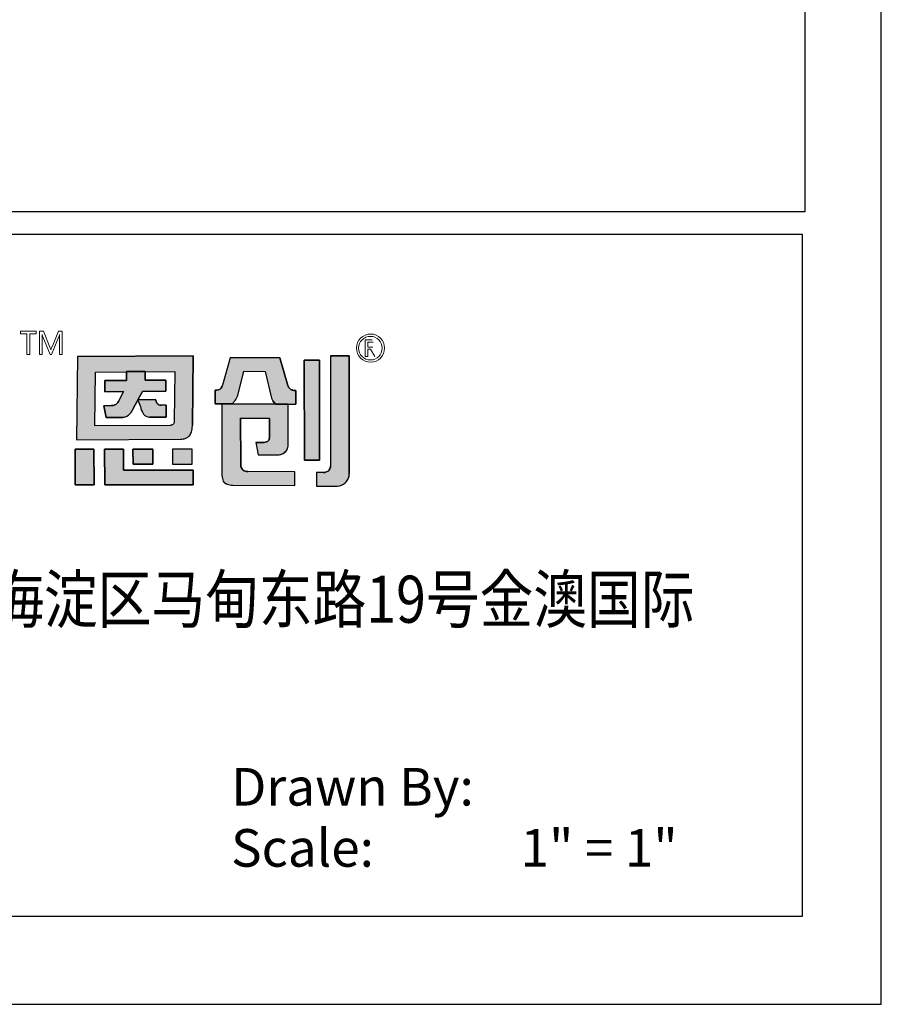
# Model space of a CAD drawing. Units: millimetres. Extents: x 40 to 99447, y 3 to 111367.
# Drawn here: x 69 to 70, y 3 to 5 of the extents above; entities that cross this region are included whole.
import ezdxf
from ezdxf.enums import TextEntityAlignment as Align

# ---------------------------------------------------------------- set-up
doc = ezdxf.new("R2010")
doc.units = ezdxf.units.MM
doc.layers.add('N-Tron BorderLine', color=7, linetype='Continuous')
doc.layers.add('N-Tron LogoLine', color=7, linetype='Continuous')
doc.styles.add('N-Tron Arial', font='arial.ttf')

msp = doc.modelspace()

# ---------------------------------------------------------------- hatches: boundary and pattern name
h = msp.add_hatch(color=256)
h.dxf.hatch_style = 1
h.paths.add_polyline_path([(69.0235, 4.2946), (68.7773, 4.2929), (68.7755, 4.1156), (68.9975, 4.1172, 0.032937), (69.0021, 4.1176, 0.090428), (69.0103, 4.1203, 0.089412), (69.0155, 4.1244, 0.103011), (69.0201, 4.1327, 0.072619), (69.022, 4.1457), (69.0221, 4.1473)])
h.paths.add_polyline_path([(68.8159, 4.26), (68.8809, 4.2605), (68.8817, 4.2605), (68.8817, 4.2611), (68.9216, 4.2614), (68.9216, 4.2608), (68.9846, 4.2612), (68.9836, 4.1562, -0.05705), (68.9831, 4.1529, -0.093491), (68.9817, 4.1499), (68.9817, 4.1498, -0.092955), (68.9797, 4.148, -0.069934), (68.9777, 4.1471, -0.071044), (68.9744, 4.1466), (68.8147, 4.1456)], flags=16)
h.paths.add_polyline_path([(68.8358, 4.2419), (68.8816, 4.2422), (68.8817, 4.2611), (68.9216, 4.2614), (68.9214, 4.2425), (68.9658, 4.2428), (68.9655, 4.219), (68.9156, 4.2186), (68.9061, 4.2012), (68.9436, 4.2014), (68.9444, 4.1997, 0.029919), (68.9449, 4.1976, 0.162005), (68.9494, 4.1914, 0.157724), (68.9562, 4.1893), (68.9663, 4.1893), (68.9661, 4.1643), (68.931, 4.1641, -0.254459), (68.9178, 4.171, -0.106265), (68.9116, 4.1864), (68.9058, 4.2005), (68.8978, 4.185), (68.8974, 4.1843, -0.034729), (68.8939, 4.1773, -0.145814), (68.8824, 4.1659, -0.080067), (68.876, 4.1639, -0.028839), (68.873, 4.1636), (68.8389, 4.1634), (68.8338, 4.1884), (68.8494, 4.1885, 0.093608), (68.8572, 4.1903, 0.129435), (68.8634, 4.1952, 0.069934), (68.866, 4.2), (68.8752, 4.2184), (68.8751, 4.2184), (68.8356, 4.2181)], flags=0)
h.paths.add_polyline_path([(68.9658, 4.2428), (68.9214, 4.2425), (68.9216, 4.2608), (68.8817, 4.2605), (68.8816, 4.2422), (68.8358, 4.2419), (68.8356, 4.2181), (68.8752, 4.2184), (68.8661, 4.2003), (68.866, 4.2, -0.067987), (68.8635, 4.1953, -0.131456), (68.8572, 4.1903, -0.093608), (68.8494, 4.1885), (68.8338, 4.1884), (68.8389, 4.1634), (68.873, 4.1636, 0.03224), (68.8763, 4.1639, 0.075881), (68.8824, 4.1659, 0.145814), (68.8939, 4.1773, 0.034729), (68.8974, 4.1843), (68.8978, 4.185), (68.9062, 4.2012), (68.9061, 4.2012), (68.9156, 4.2186), (68.9655, 4.219)], flags=0)
h.paths.add_polyline_path([(68.8754, 4.0956), (68.8351, 4.0956), (68.8355, 4.0199), (69.0237, 4.0198), (69.0235, 4.0512), (68.8757, 4.0512)])
h.paths.add_polyline_path([(68.9376, 4.0956), (68.8956, 4.0956), (68.8958, 4.0642), (68.9378, 4.0642)], flags=17)
h.paths.add_polyline_path([(69.0218, 4.0956), (68.9798, 4.0956), (68.9799, 4.0642), (69.0219, 4.0642)], flags=17)
h.paths.add_polyline_path([(68.8127, 4.0956), (68.7725, 4.0956), (68.7729, 4.0199), (68.8131, 4.0198)])
h.paths.add_polyline_path([(68.9658, 4.2428), (68.9214, 4.2425), (68.9216, 4.2608), (68.8817, 4.2605), (68.8816, 4.2422), (68.8358, 4.2419), (68.8356, 4.2181), (68.8752, 4.2184), (68.8661, 4.2003), (68.866, 4.2, -0.067987), (68.8635, 4.1953, -0.131456), (68.8572, 4.1903, -0.093608), (68.8494, 4.1885), (68.8338, 4.1884), (68.8389, 4.1634), (68.873, 4.1636, 0.03224), (68.8763, 4.1639, 0.075881), (68.8824, 4.1659, 0.145814), (68.8939, 4.1773, 0.034729), (68.8974, 4.1843), (68.8978, 4.185), (68.9058, 4.2005), (68.9116, 4.1864, 0.10873), (68.918, 4.1707, 0.24788), (68.931, 4.1641), (68.9661, 4.1643), (68.9663, 4.1893), (68.9562, 4.1893, -0.157724), (68.9494, 4.1914, -0.162005), (68.9449, 4.1976, -0.029919), (68.9444, 4.1997), (68.9436, 4.2014), (68.9061, 4.2012), (68.9156, 4.2186), (68.9655, 4.219)], flags=0)
h.paths.add_polyline_path([(69.1312, 4.2616), (69.1766, 4.2614), (69.1904, 4.2045, 0.103261), (69.1934, 4.1985), (69.1989, 4.192), (69.2247, 4.1918), (69.2419, 4.1918), (69.2419, 4.2205, -0.108844), (69.234, 4.2218, -0.098023), (69.2289, 4.2251, -0.123261), (69.2253, 4.2313), (69.2078, 4.2901), (69.1021, 4.2905), (69.0858, 4.232, 0.005843), (69.0855, 4.2308, -0.094957), (69.0835, 4.2265, -0.167832), (69.0772, 4.2221, -0.082576), (69.0707, 4.2213), (69.0707, 4.1925), (69.1066, 4.1925), (69.1127, 4.1995, 0.109042), (69.1185, 4.2101)])
h.paths.add_polyline_path([(69.226, 4.1918), (69.0848, 4.1924), (69.085, 4.0399, 0.114161), (69.0878, 4.0281, 0.18147), (69.0957, 4.0215, 0.08278), (69.1078, 4.0195), (69.2398, 4.0189), (69.2397, 4.0477), (69.1402, 4.0482, -0.064174), (69.1356, 4.0487, -0.108825), (69.13, 4.0514, -0.08519), (69.1269, 4.0548, -0.135964), (69.1249, 4.0618), (69.1249, 4.0655), (69.1247, 4.1618), (69.1861, 4.1615), (69.1861, 4.121, -0.14693), (69.1842, 4.1145, -0.151557), (69.1796, 4.1112, -0.08287), (69.1744, 4.1103), (69.1746, 4.1103), (69.1573, 4.1104), (69.1622, 4.084), (69.1997, 4.0838, 0.011383), (69.2031, 4.0839, 0.006869), (69.2043, 4.0839, 0.029554), (69.2085, 4.0845, 0.068391), (69.2152, 4.0867, 0.190845), (69.2241, 4.0968, 0.088408), (69.2261, 4.1079)])
h.paths.add_polyline_path([(69.2925, 4.2853), (69.26, 4.2854), (69.2602, 4.0729), (69.2927, 4.0727)])
h.paths.add_polyline_path([(68.9658, 4.2428), (68.9214, 4.2425), (68.9216, 4.2608), (68.8817, 4.2605), (68.8816, 4.2422), (68.8358, 4.2419), (68.8356, 4.2181), (68.8752, 4.2184), (68.8661, 4.2003), (68.866, 4.2, -0.067987), (68.8635, 4.1953, -0.131456), (68.8572, 4.1903, -0.093608), (68.8494, 4.1885), (68.8338, 4.1884), (68.8389, 4.1634), (68.873, 4.1636, 0.03224), (68.8763, 4.1639, 0.075881), (68.8824, 4.1659, 0.145814), (68.8939, 4.1773, 0.034729), (68.8974, 4.1843), (68.8978, 4.185), (68.9058, 4.2005), (68.9062, 4.2012), (68.9061, 4.2012), (68.9156, 4.2186), (68.9655, 4.219)], flags=0)
h = msp.add_hatch(color=256)
h.dxf.hatch_style = 1
h.paths.add_polyline_path([(68.9658, 4.2428), (68.9214, 4.2425), (68.9216, 4.2608), (68.8817, 4.2605), (68.8816, 4.2422), (68.8358, 4.2419), (68.8356, 4.2181), (68.8752, 4.2184), (68.8661, 4.2003), (68.866, 4.2, -0.067987), (68.8635, 4.1953, -0.15503), (68.8559, 4.1898, -0.076892), (68.8494, 4.1885), (68.8338, 4.1884), (68.8389, 4.1634), (68.873, 4.1636, 0.03224), (68.8763, 4.1639, 0.075881), (68.8824, 4.1659, 0.145814), (68.8939, 4.1773, 0.034729), (68.8974, 4.1843), (68.8978, 4.185), (68.9062, 4.2012), (68.9055, 4.2012), (68.9058, 4.2006), (68.9156, 4.2186), (68.9655, 4.219)], flags=0)
h.paths.add_polyline_path([(69.0201, 4.1327, 0.072619), (69.022, 4.1457), (69.0221, 4.1473), (69.0235, 4.2946), (68.7773, 4.2929), (68.7755, 4.1156), (68.9975, 4.1172, 0.032937), (69.0021, 4.1176, 0.090428), (69.0103, 4.1203, 0.089412), (69.0155, 4.1244, 0.103011)])
h.paths.add_polyline_path([(68.8147, 4.1456), (68.8159, 4.26), (68.8809, 4.2605), (68.8817, 4.2605), (68.8817, 4.2611), (68.9216, 4.2614), (68.9216, 4.2608), (68.9846, 4.2612), (68.9836, 4.1562, -0.05705), (68.9831, 4.1529, -0.093491), (68.9817, 4.1499), (68.9817, 4.1498, -0.092955), (68.9797, 4.148, -0.069934), (68.9777, 4.1471, -0.071044), (68.9744, 4.1466)], flags=16)
h.paths.add_polyline_path([(68.9661, 4.1643), (68.931, 4.1641, -0.24788), (68.918, 4.1707, -0.10873), (68.9116, 4.1864), (68.9058, 4.2005), (68.8978, 4.185), (68.8974, 4.1843, -0.034729), (68.8939, 4.1773, -0.145814), (68.8824, 4.1659, -0.080067), (68.876, 4.1639, -0.028839), (68.873, 4.1636), (68.8389, 4.1634), (68.8338, 4.1884), (68.8494, 4.1885, 0.093608), (68.8572, 4.1903, 0.129435), (68.8634, 4.1952, 0.069934), (68.866, 4.2), (68.8752, 4.2184), (68.8751, 4.2184), (68.8356, 4.2181), (68.8358, 4.2419), (68.8816, 4.2422), (68.8817, 4.2611), (68.9216, 4.2614), (68.9214, 4.2425), (68.9658, 4.2428), (68.9655, 4.219), (68.9156, 4.2186), (68.9061, 4.2012), (68.9436, 4.2014), (68.9444, 4.1997, 0.029919), (68.9449, 4.1976, 0.162005), (68.9494, 4.1914, 0.150301), (68.9559, 4.1893), (68.9663, 4.1893)], flags=0)
h.paths.add_polyline_path([(69.0218, 4.0956), (68.9798, 4.0956), (68.9799, 4.0642), (69.0219, 4.0642)], flags=17)
h.paths.add_polyline_path([(68.9376, 4.0956), (68.8956, 4.0956), (68.8958, 4.0642), (68.9378, 4.0642)], flags=17)
h.paths.add_polyline_path([(68.8754, 4.0956), (68.8351, 4.0956), (68.8355, 4.0199), (69.0237, 4.0198), (69.0235, 4.0512), (68.8757, 4.0512)])
h.paths.add_polyline_path([(68.8127, 4.0956), (68.7725, 4.0956), (68.7729, 4.0199), (68.8131, 4.0198)])
h.paths.add_polyline_path([(69.1247, 4.1618), (69.1861, 4.1615), (69.1861, 4.121, -0.14693), (69.1842, 4.1145, -0.151557), (69.1796, 4.1112, -0.08287), (69.1744, 4.1103), (69.1746, 4.1103), (69.1573, 4.1104), (69.1622, 4.084), (69.1997, 4.0838, 0.011383), (69.2031, 4.0839, 0.006869), (69.2043, 4.0839, 0.029554), (69.2085, 4.0845, 0.068391), (69.2152, 4.0867, 0.190845), (69.2241, 4.0968, 0.088408), (69.2261, 4.1079), (69.226, 4.1918), (69.0848, 4.1924), (69.085, 4.0399, 0.114161), (69.0878, 4.0281, 0.18147), (69.0957, 4.0215, 0.08278), (69.1078, 4.0195), (69.2398, 4.0189), (69.2397, 4.0477), (69.1402, 4.0482, -0.064174), (69.1356, 4.0487, -0.108825), (69.13, 4.0514, -0.08519), (69.1269, 4.0548, -0.135964), (69.1249, 4.0618), (69.1249, 4.0655)])
h.paths.add_polyline_path([(69.1312, 4.2616), (69.1766, 4.2614), (69.1904, 4.2045, 0.103261), (69.1934, 4.1985), (69.1989, 4.192), (69.2247, 4.1918), (69.2419, 4.1918), (69.2419, 4.2205, -0.108844), (69.234, 4.2218, -0.098023), (69.2289, 4.2251, -0.123261), (69.2253, 4.2313), (69.2078, 4.2901), (69.1021, 4.2905), (69.0858, 4.232, 0.005843), (69.0855, 4.2308, -0.094957), (69.0835, 4.2265, -0.167832), (69.0772, 4.2221, -0.082576), (69.0707, 4.2213), (69.0707, 4.1925), (69.1066, 4.1925), (69.1127, 4.1995, 0.109042), (69.1185, 4.2101)])
h.paths.add_polyline_path([(69.2925, 4.2853), (69.26, 4.2854), (69.2602, 4.0729), (69.2927, 4.0727)])
h.paths.add_polyline_path([(69.3555, 4.2944), (69.3155, 4.2946), (69.3158, 4.0605, -0.146933), (69.3132, 4.0518, -0.158264), (69.3071, 4.0474, -0.075629), (69.3001, 4.0462), (69.286, 4.0463), (69.2861, 4.0175), (69.3304, 4.0173, 0.186729), (69.3471, 4.0242, 0.123162), (69.3547, 4.0364, 0.071413), (69.3557, 4.0428)])
h = msp.add_hatch(color=256)
h.dxf.hatch_style = 1
h.paths.add_polyline_path([(69.3555, 4.2944), (69.3155, 4.2946), (69.3158, 4.0605, -0.146933), (69.3132, 4.0518, -0.158264), (69.3071, 4.0474, -0.075629), (69.3001, 4.0462), (69.286, 4.0463), (69.2861, 4.0175), (69.3304, 4.0173, 0.186729), (69.3471, 4.0242, 0.123162), (69.3547, 4.0364, 0.083473), (69.3557, 4.0439)])
h = msp.add_hatch(color=256)
h.dxf.hatch_style = 1
h.paths.add_polyline_path([(68.9062, 4.2012), (68.9061, 4.2012), (68.9156, 4.2186), (68.9655, 4.219), (68.9658, 4.2428), (68.9214, 4.2425), (68.9216, 4.2608), (68.8817, 4.2605), (68.8816, 4.2422), (68.8358, 4.2419), (68.8356, 4.2181), (68.8752, 4.2184), (68.8661, 4.2003), (68.866, 4.2, -0.067987), (68.8635, 4.1953, -0.131456), (68.8572, 4.1903, -0.093608), (68.8494, 4.1885), (68.8338, 4.1884), (68.8389, 4.1634), (68.873, 4.1636, 0.03224), (68.8763, 4.1639, 0.075881), (68.8824, 4.1659, 0.145814), (68.8939, 4.1773, 0.034729), (68.8974, 4.1843), (68.8978, 4.185)])
h.paths.add_polyline_path([(68.9663, 4.1893), (68.9562, 4.1893, -0.157724), (68.9494, 4.1914, -0.162005), (68.9449, 4.1976, -0.029919), (68.9444, 4.1997), (68.9436, 4.2014), (68.9062, 4.2012), (68.9058, 4.2005), (68.9116, 4.1864, 0.10873), (68.918, 4.1707, 0.24788), (68.931, 4.1641), (68.9661, 4.1643)])

# ---------------------------------------------------------------- linework, layer by layer
at = {"lineweight": 0}
for p, q in [((68.6896, 4.3468), (68.6566, 4.3468)), ((68.6566, 4.3468), (68.6566, 4.3411)), ((68.6566, 4.3411), (68.67, 4.3411)), ((68.67, 4.3411), (68.67, 4.2975)), ((68.6761, 4.2975), (68.6761, 4.3412)), ((68.6761, 4.3412), (68.6896, 4.3412)), ((68.6896, 4.3412), (68.6896, 4.3468)), ((68.6968, 4.3468), (68.705, 4.3468)), ((68.6968, 4.2975), (68.6968, 4.3468)), ((68.7023, 4.3399), (68.7024, 4.3399)), ((68.7023, 4.3399), (68.7023, 4.3398)), ((68.7023, 4.3398), (68.7024, 4.3383)), ((68.7033, 4.3363), (68.7024, 4.3399)), ((68.7024, 4.3399), (68.7024, 4.3399)), ((68.7025, 4.3349), (68.7024, 4.3384)), ((68.7025, 4.3349), (68.7026, 4.2975)), ((68.7033, 4.3363), (68.7037, 4.335)), ((68.7192, 4.2975), (68.7037, 4.335)), ((68.705, 4.3468), (68.7189, 4.3128)), ((68.7241, 4.3151), (68.7373, 4.3469)), ((68.7373, 4.3468), (68.7451, 4.3468)), ((68.7394, 4.3398), (68.7394, 4.3399)), ((68.7394, 4.3399), (68.7395, 4.3399)), ((68.7395, 4.3399), (68.7396, 4.3399)), ((68.7451, 4.3468), (68.7451, 4.2975)), ((68.7373, 4.3332), (68.7226, 4.2975)), ((68.7391, 4.2975), (68.7391, 4.3313)), ((69.3897, 4.2933), (69.3897, 4.3282)), ((69.3897, 4.3282), (69.4041, 4.3282)), ((69.3952, 4.3238), (69.3952, 4.3127)), ((69.3952, 4.3238), (69.4032, 4.3238)), ((68.67, 4.2975), (68.6761, 4.2975)), ((68.7026, 4.2975), (68.6968, 4.2975)), ((68.7226, 4.2975), (68.7192, 4.2975)), ((68.7209, 4.307), (68.7211, 4.307)), ((68.7451, 4.2975), (68.7391, 4.2975)), ((69.3952, 4.2933), (69.3897, 4.2933)), ((69.3952, 4.3127), (69.4022, 4.3127)), ((69.3952, 4.3083), (69.4009, 4.3083)), ((69.3952, 4.3083), (69.3952, 4.2933)), ((69.4009, 4.3083), (69.4104, 4.2933))]:
    msp.add_line(p, q, dxfattribs=at)
for p, q in [((68.7773, 4.2929), (69.0235, 4.2946)), ((69.0235, 4.2946), (69.0221, 4.147)), ((69.3155, 4.2946), (69.3555, 4.2944)), ((69.3155, 4.2946), (69.3158, 4.0606)), ((69.3555, 4.2944), (69.3557, 4.0428)), ((68.7773, 4.2929), (68.7755, 4.1156)), ((69.1021, 4.2905), (69.0858, 4.232)), ((69.2078, 4.2901), (69.1021, 4.2905)), ((69.2078, 4.2901), (69.2253, 4.2313)), ((69.26, 4.2854), (69.2925, 4.2853)), ((69.2602, 4.0729), (69.26, 4.2854)), ((69.2925, 4.2853), (69.2927, 4.0727)), ((68.8816, 4.2422), (68.8817, 4.2611)), ((68.8817, 4.2611), (68.9216, 4.2614)), ((68.9216, 4.2614), (68.9214, 4.2425)), ((69.1185, 4.2101), (69.1312, 4.2616)), ((69.1312, 4.2616), (69.1766, 4.2614)), ((69.1766, 4.2614), (69.1904, 4.2046)), ((68.8356, 4.2181), (68.8358, 4.2419)), ((68.8358, 4.2419), (68.8816, 4.2422)), ((68.9214, 4.2425), (68.9658, 4.2428)), ((68.9658, 4.2428), (68.9655, 4.219)), ((68.8751, 4.2184), (68.8356, 4.2181)), ((68.8661, 4.2002), (68.8752, 4.2184)), ((68.8751, 4.2184), (68.8752, 4.2184)), ((68.9156, 4.2186), (68.9061, 4.2012)), ((68.9655, 4.219), (68.9156, 4.2186)), ((69.0707, 4.1925), (69.0707, 4.2213)), ((69.2419, 4.2205), (69.2419, 4.1918)), ((68.8338, 4.1884), (68.8494, 4.1885)), ((68.8389, 4.1634), (68.8338, 4.1884)), ((68.8661, 4.2002), (68.866, 4.2)), ((68.9058, 4.2005), (68.8978, 4.185)), ((68.9058, 4.2005), (68.9116, 4.1864)), ((68.9061, 4.2012), (68.9436, 4.2014)), ((68.9436, 4.2014), (68.9444, 4.1997)), ((68.9663, 4.1893), (68.9559, 4.1893)), ((68.9663, 4.1893), (68.9661, 4.1643)), ((69.1066, 4.1925), (69.0707, 4.1925)), ((69.0834, 4.1924), (69.0833, 4.1925)), ((69.0848, 4.1924), (69.085, 4.0396)), ((69.0848, 4.1924), (69.226, 4.1918)), ((69.1066, 4.1925), (69.1127, 4.1995)), ((69.1989, 4.192), (69.1934, 4.1985)), ((69.1989, 4.192), (69.2247, 4.1918)), ((69.2247, 4.1918), (69.2419, 4.1918)), ((69.2261, 4.1079), (69.226, 4.1918)), ((68.8978, 4.185), (68.8974, 4.1843)), ((68.873, 4.1636), (68.8389, 4.1634)), ((68.9661, 4.1643), (68.931, 4.1641)), ((69.022, 4.1457), (69.0221, 4.147)), ((69.1247, 4.1617), (69.1248, 4.1618)), ((69.1247, 4.1617), (69.1249, 4.0655)), ((69.1861, 4.1615), (69.1248, 4.1618)), ((69.1861, 4.1615), (69.1861, 4.1614)), ((69.1861, 4.1209), (69.1861, 4.1614)), ((68.7755, 4.1156), (68.9975, 4.1172)), ((69.1573, 4.1104), (69.1746, 4.1103)), ((69.1573, 4.1104), (69.1622, 4.084)), ((69.2261, 4.1079), (69.2261, 4.1079)), ((68.7725, 4.0956), (68.8127, 4.0956)), ((68.7729, 4.0199), (68.7725, 4.0956)), ((68.8127, 4.0956), (68.8131, 4.0199)), ((68.8351, 4.0956), (68.8754, 4.0956)), ((68.8355, 4.0199), (68.8351, 4.0956)), ((68.8754, 4.0956), (68.8757, 4.0512)), ((68.8956, 4.0956), (68.9376, 4.0956)), ((68.8958, 4.0642), (68.8956, 4.0956)), ((68.9376, 4.0956), (68.9378, 4.0642)), ((68.9798, 4.0956), (68.9799, 4.0642)), ((69.0218, 4.0956), (68.9798, 4.0956)), ((69.0219, 4.0642), (69.0218, 4.0956)), ((69.1622, 4.084), (69.1993, 4.0838)), ((68.9378, 4.0642), (68.8958, 4.0642)), ((68.9799, 4.0642), (69.0219, 4.0642)), ((69.1249, 4.0655), (69.1249, 4.0618)), ((69.2927, 4.0727), (69.2602, 4.0729)), ((68.8757, 4.0512), (69.0235, 4.0512)), ((69.0235, 4.0512), (69.0237, 4.0198)), ((69.2397, 4.0477), (69.1403, 4.0482)), ((69.2398, 4.0189), (69.2397, 4.0477)), ((69.3002, 4.0462), (69.286, 4.0463)), ((69.286, 4.0463), (69.2861, 4.0175)), ((68.8132, 4.0198), (68.7728, 4.0199)), ((69.0237, 4.0198), (68.8355, 4.0199)), ((69.1078, 4.0195), (69.2398, 4.0189)), ((69.2861, 4.0175), (69.3304, 4.0173))]:
    msp.add_line(p, q)
for points in [[(69.0235, 4.2946), (68.7773, 4.2929), (68.7755, 4.1156), (68.9975, 4.1172, 0.032937), (69.0021, 4.1176, 0.090428), (69.0103, 4.1203, 0.089412), (69.0155, 4.1244, 0.103011), (69.0201, 4.1327, 0.072619), (69.022, 4.1457), (69.0221, 4.1473)], [(69.3555, 4.2944), (69.3155, 4.2946), (69.3158, 4.0605, -0.146933), (69.3132, 4.0518, -0.158264), (69.3071, 4.0474, -0.075629), (69.3001, 4.0462), (69.286, 4.0463), (69.2861, 4.0175), (69.3304, 4.0173, 0.186729), (69.3471, 4.0242, 0.123162), (69.3547, 4.0364, 0.083473), (69.3557, 4.0439)], [(69.2078, 4.2901), (69.1021, 4.2905), (69.0858, 4.232, 0.005843), (69.0855, 4.2308, -0.094957), (69.0835, 4.2265, -0.165911), (69.0773, 4.2221, -0.083692), (69.0707, 4.2213), (69.0707, 4.1925), (69.1066, 4.1925), (69.1127, 4.1995, 0.109042), (69.1185, 4.2101), (69.1312, 4.2616), (69.1766, 4.2614), (69.1904, 4.2045, 0.103261), (69.1934, 4.1985), (69.1989, 4.192), (69.2247, 4.1918), (69.2419, 4.1918), (69.2419, 4.2205, -0.108844), (69.234, 4.2218, -0.098023), (69.2289, 4.2251, -0.123261), (69.2253, 4.2313)], [(68.9846, 4.2612), (68.9836, 4.1562, -0.05705), (68.9831, 4.1529, -0.093491), (68.9817, 4.1499), (68.9817, 4.1498, -0.092955), (68.9797, 4.148, -0.069934), (68.9777, 4.1471, -0.071044), (68.9744, 4.1466), (68.8147, 4.1456), (68.8159, 4.26), (68.8809, 4.2605)], [(68.9658, 4.2428), (68.9214, 4.2425), (68.9216, 4.2614), (68.8817, 4.2611), (68.8816, 4.2422), (68.8358, 4.2419), (68.8356, 4.2181), (68.8752, 4.2184), (68.8661, 4.2003), (68.866, 4.2, -0.067987), (68.8635, 4.1953, -0.131456), (68.8572, 4.1903, -0.093608), (68.8494, 4.1885), (68.8338, 4.1884), (68.8389, 4.1634), (68.873, 4.1636, 0.028839), (68.876, 4.1639, 0.080067), (68.8824, 4.1659, 0.145814), (68.8939, 4.1773, 0.034729), (68.8974, 4.1843), (68.8978, 4.185), (68.9058, 4.2005), (68.9116, 4.1864, 0.10873), (68.918, 4.1707, 0.24788), (68.931, 4.1641), (68.9661, 4.1643), (68.9663, 4.1893), (68.9559, 4.1893, -0.150301), (68.9494, 4.1914, -0.162005), (68.9449, 4.1976, -0.029919), (68.9444, 4.1997), (68.9436, 4.2014), (68.9061, 4.2012), (68.9156, 4.2186), (68.9655, 4.219)], [(69.226, 4.1918), (69.0848, 4.1924), (69.085, 4.0399, 0.114182), (69.0878, 4.0281, 0.18147), (69.0957, 4.0215, 0.08278), (69.1078, 4.0195), (69.2398, 4.0189), (69.2397, 4.0477), (69.1402, 4.0482, -0.064174), (69.1356, 4.0487, -0.106633), (69.1301, 4.0513, -0.087439), (69.1269, 4.0548, -0.135964), (69.1249, 4.0618), (69.1249, 4.0655), (69.1247, 4.1618), (69.1861, 4.1615), (69.1861, 4.121, -0.14693), (69.1842, 4.1145, -0.151552), (69.1796, 4.1112, -0.082873), (69.1744, 4.1103), (69.1746, 4.1103), (69.1573, 4.1104), (69.1622, 4.084), (69.1997, 4.0838, 0.011383), (69.2031, 4.0839, 0.006869), (69.2043, 4.0839, 0.029554), (69.2085, 4.0845, 0.068391), (69.2152, 4.0867, 0.190845), (69.2241, 4.0968, 0.088408), (69.2261, 4.1079)]]:
    msp.add_lwpolyline(points, format="xyb", close=True)
for points in [[(69.2925, 4.2853), (69.26, 4.2854), (69.2602, 4.0729), (69.2927, 4.0727)], [(68.8127, 4.0956), (68.7725, 4.0956), (68.7729, 4.0199), (68.8131, 4.0198)], [(68.8754, 4.0956), (68.8351, 4.0956), (68.8355, 4.0199), (69.0237, 4.0198), (69.0235, 4.0512), (68.8757, 4.0512)], [(68.9376, 4.0956), (68.8956, 4.0956), (68.8958, 4.0642), (68.9378, 4.0642)], [(69.0218, 4.0956), (68.9798, 4.0956), (68.9799, 4.0642), (69.0219, 4.0642)]]:
    msp.add_lwpolyline(points, close=True)
for centre, radius in [((69.401, 4.3109), 0.0299), ((69.4007, 4.3108), 0.0251)]:
    msp.add_circle(centre, radius, dxfattribs=at)
for centre, radius, start, end in [((68.7116, 4.345), 0.0283, 335.421, 349.5047), ((68.8478, 4.33), 0.1087, 174.8141, 179.3613), ((68.8326, 4.2707), 0.1173, 157.7081, 161.9795), ((69.4028, 4.3095), 0.0143, 75.0162, 88.3872), ((68.6781, 4.2956), 0.0443, 14.8892, 22.8956), ((69.4022, 4.3311), 0.0184, 269.496, 281.2299)]:
    msp.add_arc(centre, radius, start, end, dxfattribs=at)
for centre, radius, start, end in [((69.0734, 4.2339), 0.0126, 323.832, 345.101), ((69.1365, 4.2168), 0.0529, 163.3378, 164.7508), ((69.2394, 4.2355), 0.0147, 196.3512, 225.2416), ((69.0716, 4.2412), 0.0199, 267.3549, 287.1077), ((69.0739, 4.2334), 0.0118, 287.4528, 324.2645), ((69.0915, 4.218), 0.0281, 318.899, 343.7527), ((69.2399, 4.2362), 0.0156, 225.8082, 247.5969), ((69.2407, 4.2391), 0.0186, 248.7148, 273.496), ((68.8487, 4.2102), 0.0217, 271.8789, 293.27), ((68.8509, 4.2045), 0.0156, 294.0152, 323.5154), ((68.8478, 4.2068), 0.0195, 323.561, 339.4829), ((68.9621, 4.2032), 0.018, 191.1521, 198.0053), ((68.9565, 4.2011), 0.0121, 196.9216, 233.967), ((68.956, 4.2009), 0.0117, 235.5009, 269.482), ((69.2063, 4.2086), 0.0164, 194.2071, 218.264), ((68.869, 4.191), 0.0285, 298.165, 331.2746), ((68.8457, 4.2058), 0.056, 329.4097, 337.373), ((68.9506, 4.1931), 0.0395, 189.7483, 214.57), ((68.9308, 4.1796), 0.0155, 214.9999, 270.6875), ((68.8723, 4.1895), 0.0259, 271.5946, 278.2021), ((68.873, 4.1848), 0.0211, 278.1147, 296.5354), ((68.9979, 4.1395), 0.0232, 319.4935, 342.6524), ((68.9764, 4.146), 0.0456, 342.833, 359.5834), ((68.9969, 4.152), 0.0348, 270.9489, 278.5133), ((68.9989, 4.1414), 0.0241, 277.5078, 298.4587), ((69.0014, 4.1367), 0.0187, 298.7993, 319.0059), ((69.1745, 4.1262), 0.0159, 269.7472, 289.5561), ((69.1765, 4.1203), 0.00967, 290.165, 316.8352), ((69.1765, 4.12), 0.00941, 316.5258, 329.2591), ((69.1744, 4.121), 0.0117, 330.4516, 359.3498), ((69.1937, 4.1079), 0.0324, 339.6252, 359.9115), ((69.1999, 4.1588), 0.075, 269.5385, 272.4997), ((69.2008, 4.1268), 0.043, 273.0992, 275.134), ((69.2015, 4.12), 0.0362, 274.9699, 281.1936), ((69.2037, 4.1097), 0.0256, 280.788, 295.5633), ((69.207, 4.103), 0.0182, 295.3767, 339.4719), ((69.1385, 4.062), 0.0136, 180.7073, 213.2046), ((69.1386, 4.0622), 0.0138, 212.3324, 232.3263), ((69.1388, 4.0626), 0.0143, 232.3642, 252.4982), ((69.1399, 4.0665), 0.0183, 252.9558, 271.0322), ((69.2996, 4.07), 0.0237, 271.2709, 288.693), ((69.3034, 4.059), 0.0121, 288.1944, 323.5927), ((69.2999, 4.0605), 0.0159, 326.6302, 0.6401), ((69.3328, 4.0433), 0.023, 340.5106, 358.6283), ((69.112, 4.04), 0.027, 180.7158, 206.0764), ((69.1005, 4.0354), 0.0147, 208.9244, 252.6868), ((69.1075, 4.0566), 0.0371, 252.0901, 270.4254), ((69.3298, 4.0423), 0.025, 271.2748, 313.5107), ((69.3265, 4.0455), 0.0296, 313.87, 340.6454)]:
    msp.add_arc(centre, radius, start, end)
at = {"layer": 'N-Tron BorderLine'}
for points in [[(70.4875, 30.3263), (40.097, 30.3263), (40.0967, 2.9153), (70.4872, 2.9153)], [(40.2658, 3.1011), (66.0436, 3.1011), (66.0436, 4.6011), (70.3252, 4.6011), (70.3338, 30.1179), (40.2745, 30.1475)], [(70.3197, 3.1026), (70.3197, 4.5526), (66.0899, 4.5526), (66.0899, 3.1026)]]:
    msp.add_lwpolyline(points, close=True, dxfattribs=at)

# ---------------------------------------------------------------- texts
at = {"layer": 'N-Tron BorderLine', "style": 'N-Tron Arial'}
for s, p in [('Drawn By:', (69.1043, 3.3379)), ('Scale:', (69.1043, 3.2079))]:
    msp.add_text(s, height=0.08, dxfattribs=at).set_placement(p)
msp.add_text('1" = 1"', height=0.08, dxfattribs=at).set_placement((70.0543, 3.2079), align=Align.RIGHT)
at = {"layer": 'N-Tron LogoLine', "style": 'N-Tron Arial', "width": 0.8375}
msp.add_text('安通恩创信息技术(北京)有限公司 地址：北京市海淀区马甸东路19号金澳国际', height=0.1, dxfattribs=at).set_placement((68.1471, 3.8268), align=Align.TOP_CENTER)

doc.saveas('drawing.dxf')
